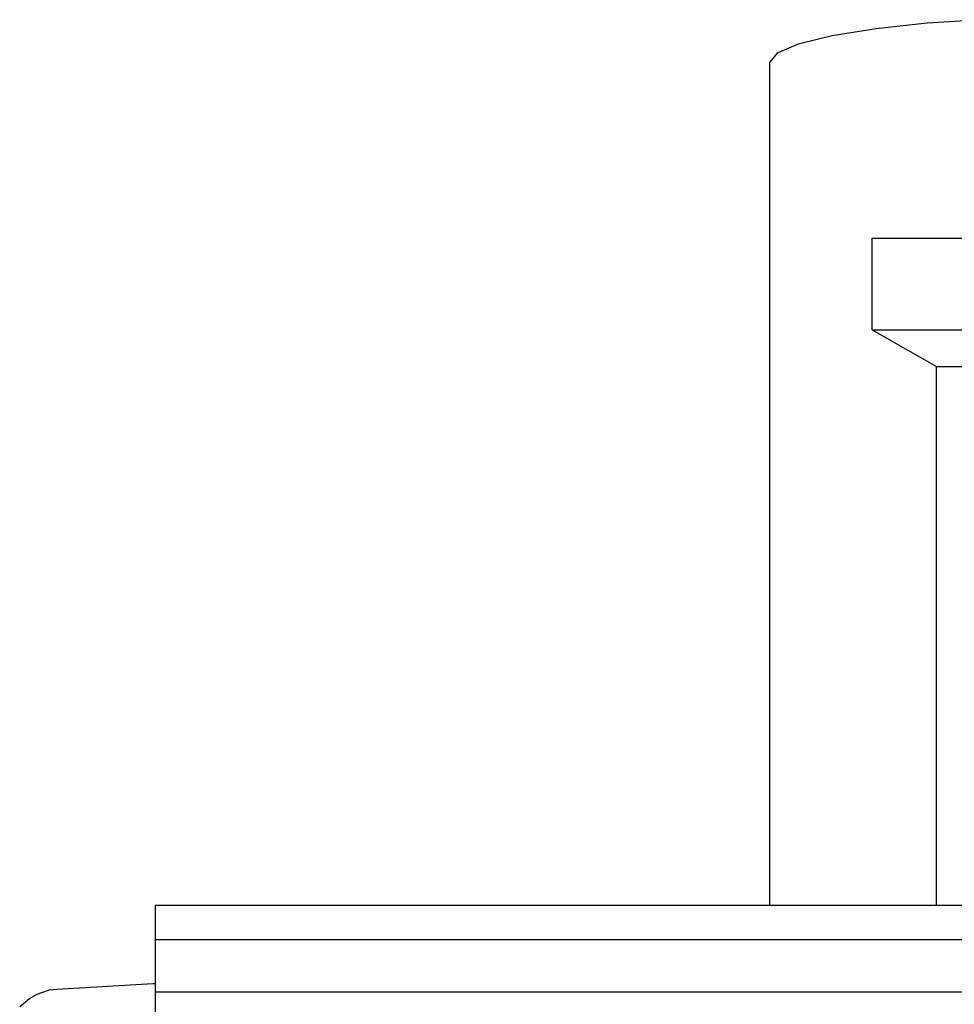
# Model space of a CAD drawing. Units: metres. Extents: x 1.06 to 10.64, y 3.7 to 8.51.
# Drawn here: x 1.35 to 1.75, y 5.21 to 5.63 of the extents above; entities that cross this region are included whole.
import ezdxf

# ---------------------------------------------------------------- set-up
doc = ezdxf.new("R2010")
doc.units = ezdxf.units.M
doc.layers.add('Edges', color=7, linetype='Continuous')

# ---------------------------------------------------------------- blocks, each defined once
blk = doc.blocks.new('Landfill+Compactor fr')
at = {"layer": 'Edges'}
for p, q in [((-0.18883, 0.85895), (-0.21082, 0.85658)), ((-0.16524, 0.86044), (-0.18883, 0.85895)), ((-0.21082, 0.85658), (-0.2297, 0.85349)), ((-0.24418, 0.84989), (-0.25329, 0.84602)), ((-0.2297, 0.85349), (-0.24418, 0.84989)), ((-0.25329, 0.84602), (-0.2564, 0.84216)), ((-0.2564, 0.48037), (-0.2564, 0.84216)), ((-0.21249, 0.72731), (-0.21249, 0.76668)), ((-0.21249, 0.76668), (-0.09025, 0.76668)), ((-0.21249, 0.72731), (-0.18482, 0.71156)), ((-0.21249, 0.72731), (-0.11928, 0.72731)), ((-0.18482, 0.48037), (-0.18482, 0.71156)), ((-0.18482, 0.71156), (-0.11929, 0.71156)), ((-0.52019, 0.48037), (-0.52019, 0.46567)), ((-0.52019, 0.48037), (-0.2564, 0.48037)), ((-0.2564, 0.48037), (-0.18482, 0.48037)), ((-0.18482, 0.48037), (-0.17194, 0.48037)), ((-0.52019, 0.46567), (0.32412, 0.46567)), ((-0.52019, 0.46567), (-0.52019, 0.44674)), ((-0.56879, 0.44283), (-0.56559, 0.44395)), ((-0.56559, 0.44395), (-0.56239, 0.44433)), ((-0.56239, 0.44433), (-0.52114, 0.44673)), ((-0.52114, 0.44673), (-0.52019, 0.44674)), ((-0.52019, 0.44674), (-0.52019, 0.44309)), ((-0.57592, 0.43879), (-0.57407, 0.44022)), ((-0.57407, 0.44022), (-0.5709, 0.44208)), ((-0.5709, 0.44208), (-0.56879, 0.44283)), ((-0.52019, 0.44309), (0.32412, 0.44309)), ((-0.52019, 0.44309), (-0.52019, 0.42122)), ((-0.57834, 0.43679), (-0.57592, 0.43879))]:
    blk.add_line(p, q, dxfattribs=at)

msp = doc.modelspace()

# ---------------------------------------------------------------- block references
msp.add_blockref('Landfill+Compactor fr', (1.92834, 4.7691))

doc.saveas('drawing.dxf')
